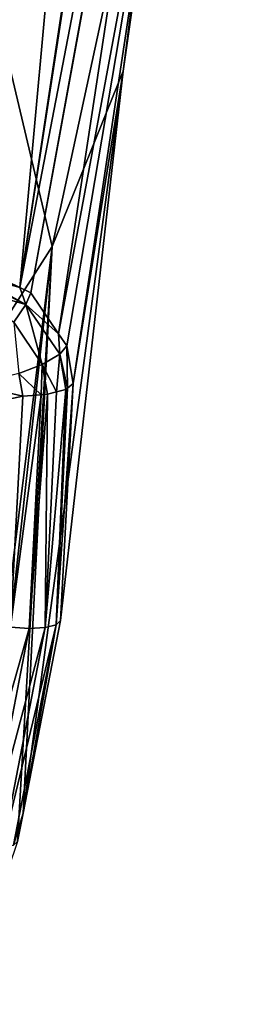
# Model space of a CAD drawing. Extents: x -60 to 60, y -25 to 34.
# Drawn here: x 15 to 19, y -15 to 4 of the extents above; entities that cross this region are included whole.
import ezdxf

# ---------------------------------------------------------------- set-up
doc = ezdxf.new("R2010")
doc.units = 0
doc.header["$MEASUREMENT"] = 0
doc.layers.get('0').update_dxf_attribs({"linetype": 'CONTINUOUS'})

msp = doc.modelspace()

# ---------------------------------------------------------------- linework, layer by layer
for points in [[(17.962, 21.78, 92.87), (16.064, 15.986, 117.336), (14.521, -0.972, 181.885)], [(17.962, 21.78, 92.87), (14.521, -0.972, 181.885), (18.012, 21.757, 92.866)], [(18.012, 21.757, 92.866), (14.521, -0.972, 181.885), (18.734, 20.909, 92.677)], [(18.734, 20.909, 92.677), (14.521, -0.972, 181.885), (14.737, -1.077, 181.861)], [(18.734, 20.909, 92.677), (14.737, -1.077, 181.861), (18.747, 20.856, 92.664)], [(18.747, 20.856, 92.664), (14.737, -1.077, 181.861), (15.287, -1.886, 181.66)], [(18.747, 20.856, 92.664), (15.287, -1.886, 181.66), (17.6, 10.548, 128.836)], [(13.918, 16.322, 117.336), (11.679, -0.166, 182.078), (16.064, 15.986, 117.336)], [(11.679, -0.166, 182.078), (13.578, -0.512, 181.989), (16.064, 15.986, 117.336)], [(16.064, 15.986, 117.336), (13.578, -0.512, 181.989), (14.521, -0.972, 181.885)], [(17.535, 10.84, 100.496), (15.16, -0.158, 126.033), (13.98, 4.82, 98.939)], [(17.535, 10.84, 100.496), (16.565, 3.316, 126.957), (15.16, -0.158, 126.033)], [(17.6, 10.548, 128.836), (16.565, 3.316, 126.957), (17.535, 10.84, 100.496)], [(17.6, 10.548, 128.836), (15.287, -1.886, 181.66), (15.45, -2.125, 181.601)], [(17.6, 10.548, 128.836), (15.45, -2.125, 181.601), (15.578, -2.868, 181.411)], [(16.565, 3.316, 126.957), (17.6, 10.548, 128.836), (15.578, -2.868, 181.411)], [(13.98, 4.82, 98.939), (15.16, -0.158, 126.033), (13.184, -3.255, 125.199)], [(16.565, 3.316, 126.957), (15.33, -7.565, 180.186), (14.587, -11.376, 179.19)], [(16.565, 3.316, 126.957), (14.587, -11.376, 179.19), (15.16, -0.158, 126.033)], [(15.578, -2.868, 181.411), (15.33, -7.565, 180.186), (16.565, 3.316, 126.957)], [(15.16, -0.158, 126.033), (13.293, -15.163, 178.198), (13.184, -3.255, 125.199)], [(13.552, -14.662, 178.33), (13.293, -15.163, 178.198), (15.16, -0.158, 126.033)], [(15.16, -0.158, 126.033), (14.477, -11.941, 179.043), (13.552, -14.662, 178.33)], [(15.16, -0.158, 126.033), (14.587, -11.376, 179.19), (14.477, -11.941, 179.043)], [(13.578, -0.512, 181.989), (13.558, -0.703, 182.327), (14.521, -0.972, 181.885)], [(14.643, -1.303, 182.309), (13.551, -0.766, 182.438), (13.515, -0.986, 182.57)], [(13.558, -0.703, 182.327), (13.551, -0.766, 182.438), (14.643, -1.303, 182.309)], [(14.521, -0.972, 181.885), (13.558, -0.703, 182.327), (14.643, -1.303, 182.309)], [(14.521, -0.972, 181.885), (14.643, -1.303, 182.309), (14.737, -1.077, 181.861)], [(14.643, -1.303, 182.309), (13.515, -0.986, 182.57), (14.401, -1.657, 182.586)], [(14.737, -1.077, 181.861), (14.643, -1.303, 182.309), (15.287, -1.886, 181.66)], [(14.401, -1.657, 182.586), (14.967, -2.493, 182.371), (14.643, -1.303, 182.309)], [(14.643, -1.303, 182.309), (14.967, -2.493, 182.371), (15.313, -2.292, 182.059)], [(14.643, -1.303, 182.309), (15.313, -2.292, 182.059), (15.287, -1.886, 181.66)], [(14.502, -2.675, 182.456), (14.967, -2.493, 182.371), (14.401, -1.657, 182.586)], [(15.287, -1.886, 181.66), (15.313, -2.292, 182.059), (15.45, -2.125, 181.601)], [(15.469, -2.961, 181.763), (15.45, -2.125, 181.601), (15.313, -2.292, 182.059)], [(15.578, -2.868, 181.411), (15.45, -2.125, 181.601), (15.469, -2.961, 181.763)], [(14.967, -2.493, 182.371), (15.25, -3.038, 182.048), (15.313, -2.292, 182.059)], [(15.313, -2.292, 182.059), (15.25, -3.038, 182.048), (15.432, -2.992, 181.879)], [(15.313, -2.292, 182.059), (15.432, -2.992, 181.879), (15.469, -2.961, 181.763)], [(14.947, -3.093, 182.248), (14.967, -2.493, 182.371), (14.502, -2.675, 182.456)], [(14.947, -3.093, 182.248), (15.068, -3.084, 182.218), (14.967, -2.493, 182.371)], [(14.967, -2.493, 182.371), (15.068, -3.084, 182.218), (15.25, -3.038, 182.048)], [(13.614, -2.895, 182.399), (14.579, -3.12, 182.34), (14.502, -2.675, 182.456)], [(14.502, -2.675, 182.456), (14.579, -3.12, 182.34), (14.947, -3.093, 182.248)], [(13.745, -3.301, 182.293), (14.579, -3.12, 182.34), (13.614, -2.895, 182.399)], [(15.244, -7.649, 180.548), (15.33, -7.565, 180.186), (15.578, -2.868, 181.411)], [(15.578, -2.868, 181.411), (15.469, -2.961, 181.763), (15.244, -7.649, 180.548)], [(14.337, -7.696, 181.148), (14.709, -7.72, 181.067), (14.947, -3.093, 182.248)], [(14.337, -7.696, 181.148), (14.947, -3.093, 182.248), (14.579, -3.12, 182.34)], [(14.709, -7.72, 181.067), (15.026, -7.703, 180.857), (15.068, -3.084, 182.218)], [(14.709, -7.72, 181.067), (15.068, -3.084, 182.218), (14.947, -3.093, 182.248)], [(15.244, -7.649, 180.548), (15.432, -2.992, 181.879), (15.026, -7.703, 180.857)], [(15.026, -7.703, 180.857), (15.432, -2.992, 181.879), (15.25, -3.038, 182.048)], [(15.026, -7.703, 180.857), (15.25, -3.038, 182.048), (15.068, -3.084, 182.218)], [(15.244, -7.649, 180.548), (15.469, -2.961, 181.763), (15.432, -2.992, 181.879)], [(13.745, -3.301, 182.293), (14.337, -7.696, 181.148), (14.579, -3.12, 182.34)], [(15.244, -7.649, 180.548), (14.587, -11.376, 179.19), (15.33, -7.565, 180.186)], [(13.512, -11.935, 180.044), (14.709, -7.72, 181.067), (14.337, -7.696, 181.148)], [(13.512, -11.935, 180.044), (13.874, -12.01, 179.949), (14.709, -7.72, 181.067)], [(13.874, -12.01, 179.949), (14.183, -12.038, 179.726), (15.026, -7.703, 180.857)], [(13.874, -12.01, 179.949), (15.026, -7.703, 180.857), (14.709, -7.72, 181.067)], [(14.183, -12.038, 179.726), (14.395, -12.014, 179.409), (15.244, -7.649, 180.548)], [(14.183, -12.038, 179.726), (15.244, -7.649, 180.548), (15.026, -7.703, 180.857)], [(14.395, -12.014, 179.409), (14.587, -11.376, 179.19), (15.244, -7.649, 180.548)], [(14.395, -12.014, 179.409), (14.477, -11.941, 179.043), (14.587, -11.376, 179.19)]]:
    msp.add_3dface(points)

doc.saveas('drawing.dxf')
